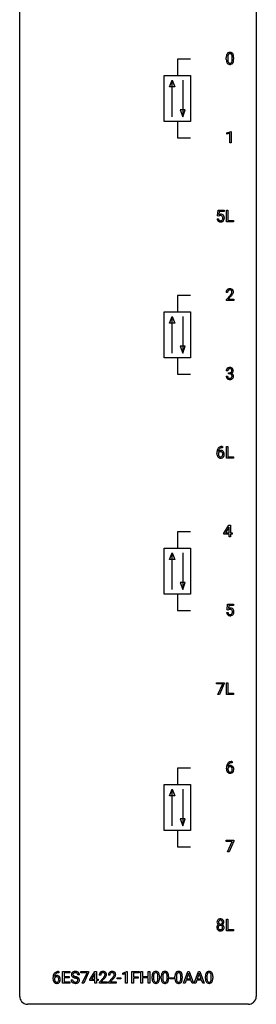
# Model space of a CAD drawing. Extents: x 3 to 27, y -3 to 196.
# Drawn here: x 3 to 27, y -3 to 96 of the extents above; entities that cross this region are included whole.
import ezdxf

# ---------------------------------------------------------------- set-up
doc = ezdxf.new("R2010")
doc.units = 0
doc.layers.add('DEFAULT_255_1_234', color=255, linetype='CONTINUOUS')
doc.layers.add('DEFAULT_255_2_778', color=255, linetype='CONTINUOUS')

msp = doc.modelspace()

# ---------------------------------------------------------------- linework, layer by layer
at = {"layer": 'DEFAULT_255_1_234'}
for p, q in [((23.574, 92.432), (23.574, 92.63)), ((23.722, 92.666), (23.722, 92.428)), ((24.163, 92.412), (24.163, 92.655)), ((24.312, 92.644), (24.312, 92.452)), ((23.626, 85.031), (24.052, 85.19)), ((23.626, 84.896), (23.626, 85.031)), ((23.926, 85.006), (23.626, 84.896)), ((23.926, 84.015), (23.926, 85.006)), ((24.052, 85.19), (24.075, 85.19)), ((24.075, 85.19), (24.075, 84.015)), ((24.075, 84.015), (23.926, 84.015)), ((22.684, 76.664), (22.743, 77.247)), ((22.803, 76.634), (22.684, 76.664)), ((22.743, 77.247), (23.342, 77.247)), ((22.842, 76.666), (22.803, 76.634)), ((22.869, 77.11), (22.834, 76.791)), ((23.342, 77.11), (22.869, 77.11)), ((23.342, 77.247), (23.342, 77.11)), ((23.578, 76.078), (23.578, 77.247)), ((23.578, 77.247), (23.733, 77.247)), ((23.733, 77.247), (23.733, 76.204)), ((22.642, 76.386), (22.783, 76.386)), ((24.287, 76.078), (23.578, 76.078)), ((23.733, 76.204), (24.287, 76.204)), ((24.287, 76.204), (24.287, 76.078)), ((23.705, 68.965), (23.556, 68.965)), ((23.579, 68.247), (23.983, 68.697)), ((24.071, 68.601), (23.758, 68.262)), ((23.579, 68.14), (23.579, 68.247)), ((24.345, 68.14), (23.579, 68.14)), ((23.758, 68.262), (24.345, 68.262)), ((24.345, 68.262), (24.345, 68.14)), ((23.716, 61.066), (23.567, 61.066)), ((23.795, 60.739), (23.795, 60.86)), ((23.795, 60.86), (23.906, 60.86)), ((23.906, 60.739), (23.795, 60.739)), ((23.557, 60.511), (23.706, 60.511)), ((22.624, 52.71), (22.624, 52.767)), ((22.774, 52.748), (22.774, 52.693)), ((23.199, 53.31), (23.171, 53.31)), ((23.172, 53.436), (23.199, 53.436)), ((23.199, 53.436), (23.199, 53.31)), ((23.578, 52.265), (23.578, 53.435)), ((23.578, 53.435), (23.733, 53.435)), ((23.733, 53.435), (23.733, 52.391)), ((24.287, 52.265), (23.578, 52.265)), ((23.733, 52.391), (24.287, 52.391)), ((24.287, 52.391), (24.287, 52.265)), ((23.312, 44.687), (23.836, 45.497)), ((23.312, 44.599), (23.312, 44.687)), ((23.827, 45.262), (23.481, 44.721)), ((23.481, 44.721), (23.845, 44.721)), ((23.845, 45.294), (23.827, 45.262)), ((23.836, 45.497), (23.994, 45.497)), ((23.845, 44.721), (23.845, 45.294)), ((23.994, 45.497), (23.994, 44.721)), ((23.994, 44.721), (24.157, 44.721)), ((24.157, 44.721), (24.157, 44.599)), ((23.845, 44.599), (23.312, 44.599)), ((23.845, 44.328), (23.845, 44.599)), ((23.994, 44.328), (23.845, 44.328)), ((24.157, 44.599), (23.994, 44.599)), ((23.994, 44.599), (23.994, 44.328)), ((23.647, 36.977), (23.706, 37.56)), ((23.766, 36.946), (23.647, 36.977)), ((23.706, 37.56), (24.306, 37.56)), ((23.805, 36.978), (23.766, 36.946)), ((23.832, 37.422), (23.797, 37.104)), ((24.306, 37.422), (23.832, 37.422)), ((24.306, 37.56), (24.306, 37.422)), ((23.605, 36.698), (23.746, 36.698)), ((22.58, 29.5), (22.58, 29.622)), ((22.58, 29.622), (23.37, 29.622)), ((23.213, 29.5), (22.58, 29.5)), ((22.73, 28.453), (23.213, 29.5)), ((23.37, 29.539), (22.886, 28.453)), ((23.37, 29.622), (23.37, 29.539)), ((23.578, 28.453), (23.578, 29.622)), ((23.578, 29.622), (23.733, 29.622)), ((23.733, 29.622), (23.733, 28.579)), ((22.886, 28.453), (22.73, 28.453)), ((24.287, 28.453), (23.578, 28.453)), ((23.733, 28.579), (24.287, 28.579)), ((24.287, 28.579), (24.287, 28.453)), ((23.588, 20.96), (23.588, 21.017)), ((23.737, 20.998), (23.737, 20.943)), ((24.162, 21.56), (24.134, 21.56)), ((24.135, 21.686), (24.162, 21.686)), ((24.162, 21.686), (24.162, 21.56)), ((23.543, 13.625), (23.543, 13.747)), ((23.543, 13.747), (24.334, 13.747)), ((24.176, 13.625), (23.543, 13.625)), ((23.694, 12.578), (24.176, 13.625)), ((24.334, 13.664), (23.849, 12.578)), ((24.334, 13.747), (24.334, 13.664)), ((23.849, 12.578), (23.694, 12.578)), ((23.578, 4.64), (23.578, 5.81)), ((23.578, 5.81), (23.733, 5.81)), ((23.733, 5.81), (23.733, 4.766)), ((24.287, 4.64), (23.578, 4.64)), ((23.733, 4.766), (24.287, 4.766)), ((24.287, 4.766), (24.287, 4.64)), ((6.676, 0.519), (6.703, 0.519)), ((6.703, 0.393), (6.676, 0.393)), ((6.703, 0.519), (6.703, 0.393)), ((7.082, -0.651), (7.082, 0.518)), ((7.082, 0.518), (7.817, 0.518)), ((7.817, 0.391), (7.236, 0.391)), ((7.236, 0.391), (7.236, 0.015)), ((7.236, 0.015), (7.743, 0.015)), ((7.743, 0.015), (7.743, -0.111)), ((7.817, 0.518), (7.817, 0.391)), ((8.793, 0.18), (8.638, 0.18)), ((8.919, 0.396), (8.919, 0.518)), ((8.919, 0.518), (9.709, 0.518)), ((9.552, 0.396), (8.919, 0.396)), ((9.069, -0.651), (9.552, 0.396)), ((9.709, 0.435), (9.225, -0.651)), ((9.709, 0.518), (9.709, 0.435)), ((9.823, -0.292), (10.347, 0.518)), ((10.338, 0.283), (9.992, -0.259)), ((10.356, 0.315), (10.338, 0.283)), ((10.347, 0.518), (10.505, 0.518)), ((10.356, -0.259), (10.356, 0.315)), ((10.505, 0.518), (10.505, -0.259)), ((10.928, 0.174), (10.779, 0.174)), ((11.851, 0.174), (11.703, 0.174)), ((13.142, 0.364), (13.568, 0.524)), ((13.142, 0.229), (13.142, 0.364)), ((13.442, 0.339), (13.142, 0.229)), ((13.442, -0.651), (13.442, 0.339)), ((13.568, 0.524), (13.591, 0.524)), ((13.591, 0.524), (13.591, -0.651)), ((14.065, -0.651), (14.065, 0.518)), ((14.065, 0.518), (14.789, 0.518)), ((14.789, 0.391), (14.219, 0.391)), ((14.219, 0.391), (14.219, -0.009)), ((14.789, 0.518), (14.789, 0.391)), ((14.974, -0.651), (14.974, 0.518)), ((14.974, 0.518), (15.128, 0.518)), ((15.128, 0.518), (15.128, 0.015)), ((15.128, 0.015), (15.718, 0.015)), ((15.718, 0.015), (15.718, 0.518)), ((15.718, 0.518), (15.873, 0.518)), ((15.873, 0.518), (15.873, -0.651)), ((16.103, -0.173), (16.103, 0.026)), ((16.252, 0.062), (16.252, -0.176)), ((16.693, -0.193), (16.693, 0.051)), ((16.841, 0.04), (16.841, -0.153)), ((17.027, -0.173), (17.027, 0.026)), ((17.175, 0.062), (17.175, -0.176)), ((17.616, -0.193), (17.616, 0.051)), ((17.765, 0.04), (17.765, -0.153)), ((18.404, -0.173), (18.404, 0.026)), ((18.553, 0.062), (18.553, -0.176)), ((18.994, -0.193), (18.994, 0.051)), ((19.142, 0.04), (19.142, -0.153)), ((19.258, -0.651), (19.705, 0.518)), ((19.772, 0.328), (19.574, -0.219)), ((19.705, 0.518), (19.84, 0.518)), ((19.971, -0.219), (19.772, 0.328)), ((19.84, 0.518), (20.287, -0.651)), ((20.331, -0.651), (20.778, 0.518)), ((20.845, 0.328), (20.647, -0.219)), ((20.778, 0.518), (20.913, 0.518)), ((21.044, -0.219), (20.845, 0.328)), ((20.913, 0.518), (21.36, -0.651)), ((21.474, -0.173), (21.474, 0.026)), ((21.623, 0.062), (21.623, -0.176)), ((22.064, -0.193), (22.064, 0.051)), ((22.212, 0.04), (22.212, -0.153)), ((6.129, -0.206), (6.129, -0.149)), ((6.278, -0.169), (6.278, -0.223)), ((7.825, -0.651), (7.082, -0.651)), ((7.743, -0.111), (7.236, -0.111)), ((7.236, -0.111), (7.236, -0.525)), ((7.236, -0.525), (7.825, -0.525)), ((7.825, -0.525), (7.825, -0.651)), ((7.945, -0.312), (8.1, -0.312)), ((9.225, -0.651), (9.069, -0.651)), ((9.823, -0.38), (9.823, -0.292)), ((10.356, -0.38), (9.823, -0.38)), ((9.992, -0.259), (10.356, -0.259)), ((10.356, -0.651), (10.356, -0.38)), ((10.505, -0.651), (10.356, -0.651)), ((10.505, -0.259), (10.667, -0.259)), ((10.667, -0.38), (10.505, -0.38)), ((10.505, -0.38), (10.505, -0.651)), ((10.667, -0.259), (10.667, -0.38)), ((10.801, -0.544), (11.206, -0.095)), ((10.801, -0.651), (10.801, -0.544)), ((11.568, -0.651), (10.801, -0.651)), ((11.294, -0.19), (10.981, -0.53)), ((10.981, -0.53), (11.568, -0.53)), ((11.568, -0.53), (11.568, -0.651)), ((11.725, -0.544), (12.13, -0.095)), ((11.725, -0.651), (11.725, -0.544)), ((12.491, -0.651), (11.725, -0.651)), ((12.217, -0.19), (11.904, -0.53)), ((11.904, -0.53), (12.491, -0.53)), ((12.491, -0.53), (12.491, -0.651)), ((12.581, -0.215), (12.581, -0.094)), ((12.581, -0.094), (12.973, -0.094)), ((12.973, -0.215), (12.581, -0.215)), ((12.973, -0.094), (12.973, -0.215)), ((13.591, -0.651), (13.442, -0.651)), ((14.219, -0.651), (14.065, -0.651)), ((14.219, -0.009), (14.71, -0.009)), ((14.71, -0.135), (14.219, -0.135)), ((14.219, -0.135), (14.219, -0.651)), ((14.71, -0.009), (14.71, -0.135)), ((15.128, -0.651), (14.974, -0.651)), ((15.718, -0.111), (15.128, -0.111)), ((15.128, -0.111), (15.128, -0.651)), ((15.718, -0.651), (15.718, -0.111)), ((15.873, -0.651), (15.718, -0.651)), ((17.888, -0.215), (17.888, -0.094)), ((17.888, -0.094), (18.28, -0.094)), ((18.28, -0.215), (17.888, -0.215)), ((18.28, -0.094), (18.28, -0.215)), ((19.417, -0.651), (19.258, -0.651)), ((19.527, -0.346), (19.417, -0.651)), ((20.017, -0.346), (19.527, -0.346)), ((19.574, -0.219), (19.971, -0.219)), ((20.129, -0.651), (20.017, -0.346)), ((20.287, -0.651), (20.129, -0.651)), ((20.49, -0.651), (20.331, -0.651)), ((20.6, -0.346), (20.49, -0.651)), ((21.09, -0.346), (20.6, -0.346)), ((20.647, -0.219), (21.044, -0.219)), ((21.202, -0.651), (21.09, -0.346)), ((21.36, -0.651), (21.202, -0.651))]:
    msp.add_line(p, q, dxfattribs=at)
for centre, radius, start, end in [((24.769, 92.635), 1.195, 173.76756, 180.23155), ((24.926, 92.449), 1.353, 180.74494, 181.151), ((24.646, 92.439), 1.072, 180.89762, 188.00555), ((24.317, 92.686), 0.74, 164.30586, 173.90022), ((24.251, 92.382), 0.673, 187.88164, 198.23465), ((24.026, 92.77), 0.437, 148.7922, 164.56838), ((23.931, 92.823), 0.328, 144.58839, 148.11763), ((23.896, 92.847), 0.286, 101.64409, 144.51424), ((24.87, 92.656), 1.148, 177.86317, 179.50441), ((24.763, 92.425), 1.04, 179.79956, 185.24604), ((24.567, 92.671), 0.844, 172.02595, 178.07032), ((24.359, 92.386), 0.634, 185.14116, 193.00796), ((24.237, 92.718), 0.511, 163.37633, 172.1411), ((24.028, 92.782), 0.292, 149.42089, 163.62864), ((23.922, 92.846), 0.168, 105.79811, 149.73881), ((23.939, 92.678), 0.46, 89.5284, 102.58198), ((23.94, 92.779), 0.237, 89.38069, 105.67626), ((23.947, 92.674), 0.464, 77.04379, 90.50813), ((23.944, 92.753), 0.263, 81.10601, 90.2185), ((23.962, 92.841), 0.173, 30.74079, 82.46571), ((23.987, 92.838), 0.295, 48.27786, 77.49947), ((23.909, 92.807), 0.236, 24.28712, 31.39356), ((23.792, 92.757), 0.363, 12.08056, 23.8174), ((23.647, 92.359), 0.512, 343.04995, 351.93934), ((23.516, 92.696), 0.646, 4.83622, 12.29045), ((23.301, 92.41), 0.862, 351.8069, 357.79592), ((23.095, 92.658), 1.068, 359.80904, 4.94079), ((22.977, 92.427), 1.186, 357.58719, 359.26775), ((23.994, 92.851), 0.281, 36.31421, 47.63059), ((23.907, 92.793), 0.386, 18.29318, 35.67692), ((23.653, 92.705), 0.654, 8.02467, 18.56052), ((23.551, 92.395), 0.758, 344.49347, 353.97655), ((23.237, 92.644), 1.075, 1.12741, 8.17183), ((23.087, 92.447), 1.225, 353.8442, 0.22879), ((22.913, 92.631), 1.399, 0.54241, 1.3863), ((24.002, 92.298), 0.41, 197.96935, 215.26236), ((23.9, 92.229), 0.287, 215.86183, 257.27886), ((24.094, 92.324), 0.363, 192.78976, 205.25077), ((23.99, 92.277), 0.248, 205.80054, 211.25375), ((23.937, 92.242), 0.185, 210.37898, 238.40081), ((23.94, 92.384), 0.447, 256.62289, 270.51044), ((23.935, 92.247), 0.188, 239.65206, 265.97938), ((23.944, 92.314), 0.256, 265.13154, 270.06033), ((23.947, 92.282), 0.224, 269.33147, 287.2178), ((23.947, 92.396), 0.459, 269.59773, 281.67344), ((23.961, 92.231), 0.171, 287.7958, 329.08087), ((23.987, 92.229), 0.288, 280.58014, 324.91731), ((23.865, 92.291), 0.284, 328.66347, 343.33251), ((23.95, 92.255), 0.334, 324.93524, 328.61605), ((23.85, 92.31), 0.447, 329.28036, 344.74728), ((23.019, 76.473), 0.368, 93.71822, 120.2539), ((22.949, 76.526), 0.176, 114.19507, 127.3641), ((22.972, 76.471), 0.235, 98.98309, 113.89089), ((22.993, 76.349), 0.36, 89.68049, 99.16144), ((22.995, 76.416), 0.293, 84.69576, 90.06762), ((23.029, 76.392), 0.449, 89.96602, 94.2496), ((23.007, 76.497), 0.211, 41.78503, 85.98928), ((23.033, 76.451), 0.39, 73.80433, 90.55859), ((23.056, 76.537), 0.302, 41.30715, 73.54302), ((22.984, 76.477), 0.241, 12.64903, 41.60813), ((22.87, 76.438), 0.358, 344.24122, 356.73571), ((22.879, 76.452), 0.35, 359.55769, 12.95349), ((22.745, 76.449), 0.483, 356.35488, 0.05003), ((23.015, 76.501), 0.356, 13.5076, 41.21742), ((22.851, 76.458), 0.526, 1.13313, 13.88294), ((22.837, 76.447), 0.54, 347.85724, 0.42933), ((22.709, 76.451), 0.667, 359.99194, 1.54425), ((23.09, 76.424), 0.449, 184.92471, 194.49759), ((22.966, 76.388), 0.32, 193.75369, 228.52712), ((22.973, 76.399), 0.334, 228.90239, 256.33143), ((23.109, 76.428), 0.329, 187.36005, 198.67329), ((23.004, 76.391), 0.218, 198.44517, 217.79448), ((22.974, 76.37), 0.182, 218.28872, 228.56124), ((22.984, 76.383), 0.198, 228.96549, 258.12347), ((23.003, 76.519), 0.458, 256.24271, 270.44863), ((23.005, 76.472), 0.288, 257.72583, 270.40136), ((23.009, 76.427), 0.244, 269.42044, 286.4209), ((23.01, 76.541), 0.479, 269.57701, 282.42148), ((23.024, 76.373), 0.188, 286.72514, 320.60036), ((23.048, 76.385), 0.319, 281.83964, 316.54578), ((22.986, 76.404), 0.237, 320.67126, 344.54417), ((23.042, 76.389), 0.326, 316.81712, 323.14928), ((23.012, 76.407), 0.36, 323.673, 348.16725), ((23.963, 68.969), 0.407, 163.28787, 180.55818), ((23.883, 68.991), 0.324, 133.45412, 162.947), ((23.901, 68.972), 0.35, 100.78694, 133.4384), ((24.017, 68.97), 0.312, 165.90929, 178.86839), ((24.103, 68.965), 0.398, 178.43817, 180.00839), ((23.916, 68.997), 0.208, 136.17574, 166.36747), ((23.904, 69.007), 0.192, 129.72793, 135.7542), ((23.912, 68.994), 0.207, 102.17394, 129.20619), ((23.935, 68.817), 0.508, 89.66053, 101.37042), ((23.936, 68.891), 0.313, 89.54607, 102.54188), ((23.942, 68.824), 0.502, 78.21712, 90.41304), ((23.939, 68.945), 0.259, 82.16021, 90.15058), ((23.953, 69.019), 0.184, 43.44154, 83.16614), ((22.634, 69.89), 1.801, 318.51325, 320.78284), ((23.163, 69.46), 1.119, 320.73727, 323.97371), ((23.978, 68.986), 0.336, 55.92682, 78.48886), ((23.555, 69.176), 0.635, 323.89617, 328.64211), ((22.888, 69.695), 1.611, 317.25868, 319.90461), ((23.945, 69.011), 0.195, 16.17147, 43.52844), ((23.76, 69.049), 0.395, 328.8299, 331.78995), ((23.86, 68.998), 0.282, 331.42552, 352.93648), ((23.271, 69.379), 1.115, 319.64729, 327.09582), ((23.894, 68.997), 0.248, 359.48663, 15.93398), ((23.873, 68.995), 0.269, 353.22487, 0.01693), ((23.997, 69.02), 0.297, 47.92923, 55.4054), ((24.007, 69.03), 0.283, 4.33477, 48.05607), ((23.669, 69.123), 0.641, 326.91354, 338.35052), ((23.941, 69.019), 0.35, 337.89141, 358.99677), ((23.898, 69.013), 0.393, 359.92521, 5.59677), ((23.878, 61.07), 0.31, 155.34845, 180.74847), ((23.873, 61.067), 0.307, 131.57446, 154.47985), ((23.904, 61.035), 0.352, 96.98755, 131.96907), ((23.973, 61.066), 0.257, 172.50968, 180.13669), ((23.901, 61.079), 0.183, 133.83493, 173.53444), ((23.905, 61.073), 0.191, 103.29318, 133.5619), ((23.926, 60.91), 0.478, 89.85961, 97.78252), ((23.925, 60.993), 0.273, 89.53249, 103.53194), ((23.903, 61.199), 0.339, 270.49199, 281.89516), ((23.901, 60.283), 0.456, 84.01934, 89.33312), ((23.931, 60.884), 0.504, 78.36554, 90.41315), ((23.931, 60.966), 0.301, 76.11166, 90.70262), ((23.917, 60.419), 0.319, 71.90101, 84.35543), ((23.928, 61.089), 0.226, 281.66917, 301.29431), ((23.97, 61.104), 0.157, 13.95772, 77.67131), ((23.953, 60.525), 0.207, 49.50886, 72.18365), ((23.967, 61.05), 0.334, 56.62291, 78.63873), ((23.945, 61.058), 0.191, 301.78331, 311.75453), ((23.954, 61.048), 0.177, 311.73239, 354.28024), ((23.971, 60.55), 0.176, 12.94982, 48.75514), ((23.96, 61.132), 0.357, 292.54022, 293.69249), ((23.999, 60.487), 0.331, 57.64355, 72.86251), ((23.987, 61.079), 0.297, 292.98021, 325.23923), ((23.835, 61.065), 0.297, 359.18053, 15.04531), ((23.881, 61.06), 0.251, 353.09379, 0.11815), ((23.885, 60.528), 0.265, 359.50479, 13.42396), ((23.782, 60.526), 0.367, 357.47489, 0.02311), ((23.988, 61.088), 0.291, 47.02535, 56.08541), ((24.035, 60.544), 0.263, 36.72489, 57.4698), ((23.99, 61.092), 0.287, 10.9208, 46.77781), ((23.972, 61.09), 0.315, 325.23337, 332.87456), ((24.034, 60.546), 0.263, 8.05451, 36.35611), ((24.037, 61.059), 0.243, 332.35499, 359.71794), ((23.854, 61.06), 0.427, 359.63645, 11.60873), ((23.91, 60.525), 0.389, 343.98299, 0.55716), ((23.947, 60.53), 0.351, 359.83206, 8.587), ((23.953, 60.511), 0.396, 179.97553, 183.23231), ((23.849, 60.498), 0.291, 181.81829, 229.64551), ((23.89, 60.545), 0.354, 229.4223, 256.85562), ((23.936, 60.509), 0.229, 179.44651, 196.28693), ((23.887, 60.496), 0.179, 196.56615, 227.7059), ((23.903, 60.514), 0.203, 227.76521, 257.87628), ((23.924, 60.683), 0.496, 256.68289, 270.44121), ((23.926, 60.608), 0.3, 257.45844, 270.4266), ((23.93, 60.637), 0.329, 269.59621, 280.87892), ((23.93, 60.687), 0.5, 269.72864, 280.38564), ((23.953, 60.523), 0.212, 280.63464, 299.85959), ((23.961, 60.544), 0.354, 279.78299, 311.62557), ((23.972, 60.487), 0.171, 300.35763, 314.5518), ((23.964, 60.493), 0.182, 315.07284, 345.0431), ((23.872, 60.519), 0.278, 344.59866, 357.92696), ((23.998, 60.501), 0.297, 311.63595, 343.76518), ((23.837, 52.774), 1.213, 171.45252, 180.31588), ((23.279, 52.706), 0.655, 179.63451, 191.78365), ((23.398, 52.842), 0.768, 157.98026, 171.62467), ((23.176, 52.931), 0.53, 141.4298, 157.8541), ((23.112, 52.976), 0.451, 102.87158, 140.85647), ((22.99, 52.671), 0.23, 145.29749, 160.26603), ((23.297, 52.69), 0.523, 179.65143, 190.28559), ((23.005, 52.727), 0.303, 95.8331, 138.99549), ((23.46, 52.866), 0.687, 173.78106, 174.92546), ((23.319, 52.885), 0.545, 161.28498, 174.20767), ((23.128, 52.658), 0.351, 190.09454, 207.50982), ((23.007, 52.656), 0.252, 124.9745, 144.8959), ((23.154, 52.943), 0.369, 134.53027, 161.62109), ((23.003, 52.672), 0.237, 89.8751, 126.20717), ((23.138, 52.954), 0.35, 104.28553, 133.86293), ((23.027, 52.6), 0.433, 89.87537, 97.0544), ((23.004, 52.674), 0.235, 85.01407, 90.05133), ((23.177, 52.732), 0.703, 90.37783, 103.58693), ((23.01, 52.724), 0.184, 36.82507, 85.74157), ((23.032, 52.683), 0.349, 71.64078, 90.62401), ((23.177, 52.81), 0.5, 90.6001, 104.5147), ((23.047, 52.739), 0.292, 39.63678, 71.01902), ((22.968, 52.686), 0.241, 32.30354, 38.08267), ((22.937, 52.669), 0.276, 11.04823, 31.81465), ((22.836, 52.634), 0.38, 346.25822, 358.77416), ((22.81, 52.642), 0.407, 359.6214, 11.28391), ((22.734, 52.64), 0.482, 358.37552, 0.0098), ((22.984, 52.683), 0.376, 10.65873, 39.9044), ((22.825, 52.643), 0.539, 347.24869, 0.43693), ((22.829, 52.65), 0.535, 359.6826, 11.13262), ((23.085, 52.663), 0.456, 191.41158, 218.60778), ((22.997, 52.589), 0.341, 218.16651, 245.87812), ((23.071, 52.631), 0.288, 207.95832, 216.32511), ((23.037, 52.604), 0.245, 215.76614, 232.54568), ((22.996, 52.603), 0.354, 246.91402, 270.74373), ((22.999, 52.555), 0.183, 232.80054, 270.66056), ((23.003, 52.591), 0.219, 269.35537, 288.47443), ((23.002, 52.706), 0.457, 269.88743, 276.79177), ((23.024, 52.576), 0.325, 275.63421, 317.82485), ((23.013, 52.556), 0.183, 289.18333, 322.96838), ((22.952, 52.605), 0.261, 322.60079, 346.51824), ((22.991, 52.603), 0.367, 318.14097, 347.61186), ((23.983, 36.786), 0.368, 93.71822, 120.2539), ((23.912, 36.838), 0.176, 114.19507, 127.3641), ((23.935, 36.784), 0.235, 98.98309, 113.89089), ((23.956, 36.661), 0.36, 89.68049, 99.16144), ((23.958, 36.728), 0.293, 84.69576, 90.06762), ((23.992, 36.705), 0.449, 89.96602, 94.2496), ((23.97, 36.809), 0.211, 41.78503, 85.98928), ((23.996, 36.764), 0.39, 73.80433, 90.55859), ((24.02, 36.85), 0.302, 41.30715, 73.54302), ((23.947, 36.79), 0.241, 12.64903, 41.60813), ((23.833, 36.751), 0.358, 344.24122, 356.73571), ((23.842, 36.764), 0.35, 359.55769, 12.95349), ((23.708, 36.761), 0.483, 356.35488, 0.05003), ((23.978, 36.814), 0.356, 13.5076, 41.21742), ((23.814, 36.771), 0.526, 1.13313, 13.88294), ((23.8, 36.759), 0.54, 347.85724, 0.42933), ((23.673, 36.763), 0.667, 359.99194, 1.54425), ((24.053, 36.737), 0.449, 184.92471, 194.49759), ((23.929, 36.7), 0.32, 193.75369, 228.52712), ((23.936, 36.712), 0.334, 228.90239, 256.33143), ((24.072, 36.74), 0.329, 187.36005, 198.67329), ((23.967, 36.704), 0.218, 198.44517, 217.79448), ((23.937, 36.683), 0.182, 218.28872, 228.56124), ((23.947, 36.696), 0.198, 228.96549, 258.12347), ((23.966, 36.832), 0.458, 256.24271, 270.44863), ((23.968, 36.784), 0.288, 257.72583, 270.40136), ((23.972, 36.74), 0.244, 269.42044, 286.4209), ((23.973, 36.853), 0.479, 269.57701, 282.42148), ((23.987, 36.686), 0.188, 286.72514, 320.60036), ((24.011, 36.698), 0.319, 281.83964, 316.54578), ((23.949, 36.717), 0.237, 320.67126, 344.54417), ((24.005, 36.701), 0.326, 316.81712, 323.14928), ((23.975, 36.719), 0.36, 323.673, 348.16725), ((24.8, 21.024), 1.213, 171.45252, 180.31588), ((24.242, 20.956), 0.655, 179.63451, 191.78365), ((24.361, 21.092), 0.768, 157.98026, 171.62467), ((24.139, 21.181), 0.53, 141.4298, 157.8541), ((24.075, 21.226), 0.451, 102.87158, 140.85647), ((23.953, 20.921), 0.23, 145.29749, 160.26603), ((24.26, 20.94), 0.523, 179.65143, 190.28559), ((23.968, 20.977), 0.303, 95.8331, 138.99549), ((24.423, 21.116), 0.687, 173.78106, 174.92546), ((24.283, 21.135), 0.545, 161.28498, 174.20767), ((24.091, 20.908), 0.351, 190.09454, 207.50982), ((23.971, 20.906), 0.252, 124.9745, 144.8959), ((24.117, 21.193), 0.369, 134.53027, 161.62109), ((23.966, 20.922), 0.237, 89.8751, 126.20717), ((24.101, 21.204), 0.35, 104.28553, 133.86293), ((23.991, 20.85), 0.433, 89.87537, 97.0544), ((23.967, 20.924), 0.235, 85.01407, 90.05133), ((24.14, 20.982), 0.703, 90.37783, 103.58693), ((23.974, 20.974), 0.184, 36.82507, 85.74157), ((23.995, 20.933), 0.349, 71.64078, 90.62401), ((24.14, 21.06), 0.5, 90.6001, 104.5147), ((24.01, 20.989), 0.292, 39.63678, 71.01902), ((23.931, 20.936), 0.241, 32.30354, 38.08267), ((23.901, 20.919), 0.276, 11.04823, 31.81465), ((23.799, 20.884), 0.38, 346.25822, 358.77416), ((23.773, 20.892), 0.407, 359.6214, 11.28391), ((23.697, 20.89), 0.482, 358.37552, 0.0098), ((23.947, 20.933), 0.376, 10.65873, 39.9044), ((23.788, 20.893), 0.539, 347.24869, 0.43693), ((23.792, 20.9), 0.535, 359.6826, 11.13262), ((24.048, 20.913), 0.456, 191.41158, 218.60778), ((23.96, 20.839), 0.341, 218.16651, 245.87812), ((24.034, 20.881), 0.288, 207.95832, 216.32511), ((24, 20.854), 0.245, 215.76614, 232.54568), ((23.96, 20.853), 0.354, 246.91402, 270.74373), ((23.962, 20.805), 0.183, 232.80054, 270.66056), ((23.967, 20.841), 0.219, 269.35537, 288.47443), ((23.965, 20.956), 0.457, 269.88743, 276.79177), ((23.987, 20.826), 0.325, 275.63421, 317.82485), ((23.976, 20.806), 0.183, 289.18333, 322.96838), ((23.915, 20.855), 0.261, 322.60079, 346.51824), ((23.955, 20.853), 0.367, 318.14097, 347.61186), ((22.906, 4.959), 0.298, 145.67959, 180.62596), ((23.008, 5.508), 0.373, 164.61861, 180.52924), ((22.967, 5.505), 0.332, 179.99929, 181.16551), ((22.91, 5.5), 0.274, 180.43165, 213.2714), ((22.918, 5.532), 0.28, 132.24544, 164.50923), ((22.922, 4.948), 0.318, 115.55379, 145.64162), ((22.929, 5.513), 0.297, 213.34392, 222.62713), ((22.941, 5.527), 0.315, 222.95484, 244.13725), ((22.947, 5.5), 0.323, 100.70528, 132.13873), ((23.044, 4.96), 0.287, 171.26519, 180.18594), ((22.963, 4.976), 0.205, 135.3399, 172.10439), ((23.049, 5.504), 0.265, 168.38021, 180.36024), ((23.026, 5.5), 0.242, 179.50297, 194.91268), ((22.956, 4.887), 0.387, 113.24379, 116.20546), ((22.966, 5.523), 0.18, 135.30531, 168.98823), ((22.968, 5.485), 0.182, 194.97222, 224.1944), ((22.958, 4.98), 0.199, 104.88559, 135.24483), ((22.964, 5.524), 0.178, 105.92297, 135.16629), ((22.965, 5.482), 0.178, 224.29614, 262.01574), ((22.977, 5.362), 0.464, 89.67326, 101.24495), ((22.976, 4.913), 0.268, 89.49592, 104.85798), ((22.978, 5.474), 0.23, 89.47759, 105.72979), ((22.979, 5.556), 0.253, 261.12504, 270.19599), ((22.979, 4.89), 0.291, 82.26145, 90.14395), ((22.984, 5.379), 0.446, 76.28766, 90.45861), ((22.98, 5.456), 0.248, 86.98338, 90.02001), ((22.982, 5.537), 0.234, 269.48256, 285.09883), ((22.988, 5.517), 0.186, 44.39587, 88.24989), ((22.994, 4.97), 0.21, 45.30288, 83.19215), ((22.998, 5.479), 0.174, 285.15857, 315.94846), ((23.014, 5.502), 0.321, 47.82402, 76.42669), ((22.989, 5.517), 0.185, 16.3252, 44.7913), ((22.989, 5.487), 0.186, 316.0413, 351.91627), ((22.999, 4.975), 0.203, 17.29226, 45.46272), ((22.991, 5.573), 0.369, 296.09023, 297.36181), ((23.017, 4.918), 0.352, 47.90092, 67.19469), ((23.02, 5.525), 0.312, 296.7586, 325.75365), ((22.942, 5.504), 0.234, 359.47895, 16.06791), ((22.915, 5.501), 0.261, 351.10568, 0.19366), ((22.952, 4.962), 0.251, 359.44541, 16.92564), ((23.037, 5.528), 0.286, 6.91687, 47.62614), ((23.037, 4.942), 0.32, 35.23624, 47.55137), ((23.059, 5.498), 0.265, 325.84124, 338.47959), ((23.063, 4.96), 0.289, 359.27597, 35.40141), ((23.042, 5.502), 0.282, 338.87636, 0.5166), ((22.918, 5.506), 0.407, 359.84197, 7.96945), ((23.024, 4.956), 0.415, 179.93155, 185.32545), ((22.907, 4.938), 0.298, 184.01044, 228.50718), ((22.938, 4.975), 0.346, 228.75537, 257.84844), ((23.027, 4.957), 0.27, 179.51547, 193.64667), ((22.946, 4.936), 0.186, 193.35406, 225.82569), ((22.95, 4.943), 0.194, 226.41803, 255.85537), ((22.976, 5.135), 0.511, 257.45845, 270.42875), ((22.975, 5.037), 0.291, 255.46556, 268.7986), ((22.98, 5.121), 0.375, 268.34648, 270.01049), ((22.982, 5.052), 0.307, 269.57591, 282.08231), ((22.984, 5.135), 0.511, 269.61927, 281.979), ((23.005, 4.953), 0.205, 281.75225, 306.60564), ((23.019, 4.98), 0.352, 281.54739, 310.91699), ((23.015, 4.937), 0.186, 307.135, 314.0278), ((23.011, 4.939), 0.19, 314.25534, 350.16932), ((22.926, 4.958), 0.277, 349.41457, 0.29307), ((23.061, 4.932), 0.288, 310.84975, 342.7448), ((22.989, 4.952), 0.364, 343.12945, 0.57765), ((7.341, -0.143), 1.213, 171.45252, 180.31588), ((6.902, -0.074), 0.768, 157.98026, 171.62467), ((6.68, 0.014), 0.53, 141.4298, 157.8541), ((6.616, 0.059), 0.451, 102.87158, 140.85647), ((6.509, -0.189), 0.303, 95.8331, 138.99549), ((6.964, -0.051), 0.687, 173.78106, 174.92546), ((6.824, -0.032), 0.545, 161.28498, 174.20767), ((6.658, 0.027), 0.369, 134.53027, 161.62109), ((6.642, 0.038), 0.35, 104.28553, 133.86293), ((6.532, -0.317), 0.433, 89.87537, 97.0544), ((6.681, -0.185), 0.703, 90.37783, 103.58693), ((6.536, -0.234), 0.349, 71.64078, 90.62401), ((6.681, -0.107), 0.5, 90.6001, 104.5147), ((6.551, -0.178), 0.292, 39.63678, 71.01902), ((6.488, -0.233), 0.376, 10.65873, 39.9044), ((8.262, 0.22), 0.28, 132.48342, 181.02422), ((8.263, 0.213), 0.28, 179.50616, 199.86946), ((8.256, 0.214), 0.274, 200.67819, 228.17639), ((8.321, 0.164), 0.361, 129.25325, 133.42427), ((8.304, 0.262), 0.342, 227.40645, 229.98812), ((8.336, 0.142), 0.388, 101.98776, 128.87426), ((8.37, 0.218), 0.232, 175.17794, 180.05819), ((8.285, 0.217), 0.147, 179.61422, 228.1246), ((8.302, 0.228), 0.163, 127.72875, 176.71052), ((8.33, 0.258), 0.207, 226.57796, 230.88), ((8.377, 0.32), 0.285, 231.46351, 241.92608), ((8.326, 0.198), 0.201, 114.0401, 127.98507), ((8.496, 0.54), 0.536, 241.71785, 248.32596), ((8.353, 0.134), 0.271, 99.06953, 113.76586), ((8.376, -0.03), 0.564, 89.59066, 102.31693), ((8.635, 0.884), 0.906, 248.20077, 252.45284), ((8.378, -0.011), 0.418, 89.66975, 99.23096), ((8.755, 1.256), 1.297, 252.33911, 254.34695), ((8.383, 0.002), 0.532, 77.23608, 90.32483), ((8.38, -0.05), 0.457, 86.26405, 90.05263), ((8.001, -1.442), 1.504, 71.01972, 74.4087), ((8.391, 0.071), 0.336, 73.78883, 86.66527), ((8.424, 0.181), 0.221, 48.59278, 74.12415), ((8.404, 0.099), 0.433, 63.83778, 77.08094), ((8.44, 0.201), 0.195, 14.97812, 48.20043), ((8.431, 0.15), 0.375, 45.98643, 64.16077), ((8.37, 0.182), 0.268, 359.46934, 14.98322), ((8.458, 0.18), 0.335, 32.27474, 45.65471), ((8.464, 0.182), 0.329, 359.65074, 32.61303), ((11.186, 0.178), 0.407, 163.28787, 180.55818), ((11.106, 0.2), 0.324, 133.45412, 162.947), ((11.124, 0.181), 0.35, 100.78694, 133.4384), ((11.239, 0.178), 0.312, 165.90929, 178.86839), ((11.326, 0.174), 0.398, 178.43817, 180.00839), ((11.139, 0.205), 0.208, 136.17574, 166.36747), ((11.127, 0.215), 0.192, 129.72793, 135.7542), ((11.135, 0.203), 0.207, 102.17394, 129.20619), ((11.158, 0.026), 0.508, 89.66053, 101.37042), ((11.159, 0.099), 0.313, 89.54607, 102.54188), ((11.165, 0.032), 0.502, 78.21712, 90.41304), ((11.162, 0.153), 0.259, 82.16021, 90.15058), ((11.175, 0.227), 0.184, 43.44154, 83.16614), ((10.386, 0.668), 1.119, 320.73727, 323.97371), ((11.2, 0.194), 0.336, 55.92682, 78.48886), ((10.778, 0.384), 0.635, 323.89617, 328.64211), ((11.168, 0.219), 0.195, 16.17147, 43.52844), ((10.983, 0.258), 0.395, 328.8299, 331.78995), ((11.082, 0.206), 0.282, 331.42552, 352.93648), ((11.117, 0.205), 0.248, 359.48663, 15.93398), ((11.096, 0.203), 0.269, 353.22487, 0.01693), ((11.22, 0.228), 0.297, 47.92923, 55.4054), ((11.23, 0.238), 0.283, 4.33477, 48.05607), ((10.892, 0.332), 0.641, 326.91354, 338.35052), ((11.164, 0.227), 0.35, 337.89141, 358.99677), ((11.121, 0.221), 0.393, 359.92521, 5.59677), ((12.109, 0.178), 0.407, 163.28787, 180.55818), ((12.029, 0.2), 0.324, 133.45412, 162.947), ((12.047, 0.181), 0.35, 100.78694, 133.4384), ((12.163, 0.178), 0.312, 165.90929, 178.86839), ((12.25, 0.174), 0.398, 178.43817, 180.00839), ((12.062, 0.205), 0.208, 136.17574, 166.36747), ((12.05, 0.215), 0.192, 129.72793, 135.7542), ((12.058, 0.203), 0.207, 102.17394, 129.20619), ((12.082, 0.026), 0.508, 89.66053, 101.37042), ((12.082, 0.099), 0.313, 89.54607, 102.54188), ((12.089, 0.032), 0.502, 78.21712, 90.41304), ((12.086, 0.153), 0.259, 82.16021, 90.15058), ((12.099, 0.227), 0.184, 43.44154, 83.16614), ((11.31, 0.668), 1.119, 320.73727, 323.97371), ((12.124, 0.194), 0.336, 55.92682, 78.48886), ((11.702, 0.384), 0.635, 323.89617, 328.64211), ((12.091, 0.219), 0.195, 16.17147, 43.52844), ((11.906, 0.258), 0.395, 328.8299, 331.78995), ((12.006, 0.206), 0.282, 331.42552, 352.93648), ((12.041, 0.205), 0.248, 359.48663, 15.93398), ((12.02, 0.203), 0.269, 353.22487, 0.01693), ((12.144, 0.228), 0.297, 47.92923, 55.4054), ((12.154, 0.238), 0.283, 4.33477, 48.05607), ((11.816, 0.332), 0.641, 326.91354, 338.35052), ((12.087, 0.227), 0.35, 337.89141, 358.99677), ((12.044, 0.221), 0.393, 359.92521, 5.59677), ((17.298, 0.031), 1.195, 173.76756, 180.23155), ((16.846, 0.082), 0.74, 164.30586, 173.90022), ((16.555, 0.166), 0.437, 148.7922, 164.56838), ((16.46, 0.219), 0.328, 144.58839, 148.11763), ((16.426, 0.243), 0.286, 101.64409, 144.51424), ((17.4, 0.052), 1.148, 177.86317, 179.50441), ((17.097, 0.066), 0.844, 172.02595, 178.07032), ((16.766, 0.114), 0.511, 163.37633, 172.1411), ((16.557, 0.177), 0.292, 149.42089, 163.62864), ((16.451, 0.241), 0.168, 105.79811, 149.73881), ((16.468, 0.074), 0.46, 89.5284, 102.58198), ((16.469, 0.175), 0.237, 89.38069, 105.67626), ((16.476, 0.07), 0.464, 77.04379, 90.50813), ((16.473, 0.149), 0.263, 81.10601, 90.2185), ((16.491, 0.237), 0.173, 30.74079, 82.46571), ((16.516, 0.234), 0.295, 48.27786, 77.49947), ((16.438, 0.203), 0.236, 24.28712, 31.39356), ((16.321, 0.153), 0.363, 12.08056, 23.8174), ((16.046, 0.092), 0.646, 4.83622, 12.29045), ((15.625, 0.054), 1.068, 359.80904, 4.94079), ((16.523, 0.247), 0.281, 36.31421, 47.63059), ((16.437, 0.188), 0.386, 18.29318, 35.67692), ((16.182, 0.101), 0.654, 8.02467, 18.56052), ((15.766, 0.04), 1.075, 1.12741, 8.17183), ((15.442, 0.027), 1.399, 0.54241, 1.3863), ((18.222, 0.031), 1.195, 173.76756, 180.23155), ((17.77, 0.082), 0.74, 164.30586, 173.90022), ((17.479, 0.166), 0.437, 148.7922, 164.56838), ((17.384, 0.219), 0.328, 144.58839, 148.11763), ((17.349, 0.243), 0.286, 101.64409, 144.51424), ((18.323, 0.052), 1.148, 177.86317, 179.50441), ((18.02, 0.066), 0.844, 172.02595, 178.07032), ((17.69, 0.114), 0.511, 163.37633, 172.1411), ((17.481, 0.177), 0.292, 149.42089, 163.62864), ((17.375, 0.241), 0.168, 105.79811, 149.73881), ((17.392, 0.074), 0.46, 89.5284, 102.58198), ((17.393, 0.175), 0.237, 89.38069, 105.67626), ((17.4, 0.07), 0.464, 77.04379, 90.50813), ((17.397, 0.149), 0.263, 81.10601, 90.2185), ((17.415, 0.237), 0.173, 30.74079, 82.46571), ((17.44, 0.234), 0.295, 48.27786, 77.49947), ((17.362, 0.203), 0.236, 24.28712, 31.39356), ((17.245, 0.153), 0.363, 12.08056, 23.8174), ((16.969, 0.092), 0.646, 4.83622, 12.29045), ((16.548, 0.054), 1.068, 359.80904, 4.94079), ((17.447, 0.247), 0.281, 36.31421, 47.63059), ((17.36, 0.188), 0.386, 18.29318, 35.67692), ((17.106, 0.101), 0.654, 8.02467, 18.56052), ((16.69, 0.04), 1.075, 1.12741, 8.17183), ((16.366, 0.027), 1.399, 0.54241, 1.3863), ((19.599, 0.031), 1.195, 173.76756, 180.23155), ((19.147, 0.082), 0.74, 164.30586, 173.90022), ((18.856, 0.166), 0.437, 148.7922, 164.56838), ((18.761, 0.219), 0.328, 144.58839, 148.11763), ((18.727, 0.243), 0.286, 101.64409, 144.51424), ((19.701, 0.052), 1.148, 177.86317, 179.50441), ((19.398, 0.066), 0.844, 172.02595, 178.07032), ((19.068, 0.114), 0.511, 163.37633, 172.1411), ((18.858, 0.177), 0.292, 149.42089, 163.62864), ((18.752, 0.241), 0.168, 105.79811, 149.73881), ((18.769, 0.074), 0.46, 89.5284, 102.58198), ((18.77, 0.175), 0.237, 89.38069, 105.67626), ((18.777, 0.07), 0.464, 77.04379, 90.50813), ((18.774, 0.149), 0.263, 81.10601, 90.2185), ((18.792, 0.237), 0.173, 30.74079, 82.46571), ((18.817, 0.234), 0.295, 48.27786, 77.49947), ((18.74, 0.203), 0.236, 24.28712, 31.39356), ((18.622, 0.153), 0.363, 12.08056, 23.8174), ((18.347, 0.092), 0.646, 4.83622, 12.29045), ((17.926, 0.054), 1.068, 359.80904, 4.94079), ((18.825, 0.247), 0.281, 36.31421, 47.63059), ((18.738, 0.188), 0.386, 18.29318, 35.67692), ((18.483, 0.101), 0.654, 8.02467, 18.56052), ((18.067, 0.04), 1.075, 1.12741, 8.17183), ((17.743, 0.027), 1.399, 0.54241, 1.3863), ((22.669, 0.031), 1.195, 173.76756, 180.23155), ((22.217, 0.082), 0.74, 164.30586, 173.90022), ((21.926, 0.166), 0.437, 148.7922, 164.56838), ((21.831, 0.219), 0.328, 144.58839, 148.11763), ((21.796, 0.243), 0.286, 101.64409, 144.51424), ((22.467, 0.066), 0.844, 172.02595, 178.07032), ((22.77, 0.052), 1.148, 177.86317, 179.50441), ((22.137, 0.114), 0.511, 163.37633, 172.1411), ((21.928, 0.177), 0.292, 149.42089, 163.62864), ((21.822, 0.241), 0.168, 105.79811, 149.73881), ((21.839, 0.074), 0.46, 89.5284, 102.58198), ((21.84, 0.175), 0.237, 89.38069, 105.67626), ((21.847, 0.07), 0.464, 77.04379, 90.50813), ((21.844, 0.149), 0.263, 81.10601, 90.2185), ((21.862, 0.237), 0.173, 30.74079, 82.46571), ((21.887, 0.234), 0.295, 48.27786, 77.49947), ((21.809, 0.203), 0.236, 24.28712, 31.39356), ((21.692, 0.153), 0.363, 12.08056, 23.8174), ((21.416, 0.092), 0.646, 4.83622, 12.29045), ((20.995, 0.054), 1.068, 359.80904, 4.94079), ((21.894, 0.247), 0.281, 36.31421, 47.63059), ((21.807, 0.188), 0.386, 18.29318, 35.67692), ((21.553, 0.101), 0.654, 8.02467, 18.56052), ((21.137, 0.04), 1.075, 1.12741, 8.17183), ((20.813, 0.027), 1.399, 0.54241, 1.3863), ((6.783, -0.211), 0.655, 179.63451, 191.78365), ((6.589, -0.254), 0.456, 191.41158, 218.60778), ((6.501, -0.328), 0.341, 218.16651, 245.87812), ((6.494, -0.246), 0.23, 145.29749, 160.26603), ((6.801, -0.226), 0.523, 179.65143, 190.28559), ((6.632, -0.258), 0.351, 190.09454, 207.50982), ((6.512, -0.26), 0.252, 124.9745, 144.8959), ((6.575, -0.285), 0.288, 207.95832, 216.32511), ((6.542, -0.313), 0.245, 215.76614, 232.54568), ((6.501, -0.313), 0.354, 246.91402, 270.74373), ((6.507, -0.245), 0.237, 89.8751, 126.20717), ((6.503, -0.362), 0.183, 232.80054, 270.66056), ((6.508, -0.325), 0.219, 269.35537, 288.47443), ((6.506, -0.211), 0.457, 269.88743, 276.79177), ((6.508, -0.243), 0.235, 85.01407, 90.05133), ((6.515, -0.193), 0.184, 36.82507, 85.74157), ((6.528, -0.341), 0.325, 275.63421, 317.82485), ((6.517, -0.36), 0.183, 289.18333, 322.96838), ((6.473, -0.231), 0.241, 32.30354, 38.08267), ((6.456, -0.312), 0.261, 322.60079, 346.51824), ((6.442, -0.248), 0.276, 11.04823, 31.81465), ((6.34, -0.283), 0.38, 346.25822, 358.77416), ((6.314, -0.274), 0.407, 359.6214, 11.28391), ((6.238, -0.277), 0.482, 358.37552, 0.0098), ((6.496, -0.314), 0.367, 318.14097, 347.61186), ((6.329, -0.274), 0.539, 347.24869, 0.43693), ((6.333, -0.267), 0.535, 359.6826, 11.13262), ((8.254, -0.316), 0.309, 179.24192, 215.26485), ((8.281, -0.297), 0.342, 215.34032, 233.08431), ((8.337, -0.222), 0.436, 233.16701, 246.4951), ((8.383, 0.362), 0.469, 230.49822, 241.80871), ((8.331, -0.315), 0.23, 179.33546, 199.10458), ((8.298, -0.324), 0.196, 199.88289, 232.70632), ((8.536, 0.642), 0.788, 241.63371, 249.00645), ((8.379, -0.134), 0.533, 246.13834, 248.05428), ((8.345, -0.264), 0.272, 232.37382, 255.51366), ((8.384, -0.115), 0.553, 248.27076, 270.40556), ((8.704, 1.075), 1.252, 248.9199, 254.14398), ((8.379, -0.14), 0.401, 255.24463, 267.53208), ((7.917, -1.672), 1.604, 71.71831, 73.92587), ((8.388, -0.017), 0.525, 267.1558, 270.02868), ((8.39, -0.061), 0.48, 269.7, 278.16602), ((8.388, 0.089), 0.756, 269.97084, 272.8178), ((8.097, -1.133), 1.037, 68.00628, 71.80534), ((8.401, -0.091), 0.576, 272.43827, 284.64655), ((8.416, -0.234), 0.305, 278.02313, 290.62547), ((8.269, -0.71), 0.58, 62.25152, 68.12206), ((8.171, -0.953), 0.986, 66.18473, 71.08637), ((8.451, -0.327), 0.206, 290.66198, 307.0371), ((8.407, -0.45), 0.285, 52.73864, 62.49791), ((8.451, -0.273), 0.387, 284.37343, 307.14244), ((8.326, -0.602), 0.603, 59.35363, 66.26918), ((8.481, -0.364), 0.159, 306.39436, 355.30305), ((8.489, -0.341), 0.149, 16.47233, 52.62622), ((8.444, -0.354), 0.196, 359.41795, 16.19718), ((8.415, -0.452), 0.428, 49.10209, 59.3294), ((8.43, -0.356), 0.21, 354.36604, 0.06987), ((8.474, -0.309), 0.345, 307.65515, 308.45298), ((8.52, -0.36), 0.276, 307.59171, 336.43155), ((8.497, -0.359), 0.304, 32.79199, 49.25055), ((8.529, -0.336), 0.264, 31.11812, 32.40053), ((8.52, -0.339), 0.274, 8.1117, 30.79588), ((8.502, -0.358), 0.293, 337.47311, 0.75373), ((8.439, -0.353), 0.356, 359.83892, 8.47065), ((9.857, 1.098), 1.801, 318.51325, 320.78284), ((10.11, 0.903), 1.611, 317.25868, 319.90461), ((10.494, 0.587), 1.115, 319.64729, 327.09582), ((10.781, 1.098), 1.801, 318.51325, 320.78284), ((11.034, 0.903), 1.611, 317.25868, 319.90461), ((11.417, 0.587), 1.115, 319.64729, 327.09582), ((17.456, -0.155), 1.353, 180.74494, 181.151), ((17.176, -0.165), 1.072, 180.89762, 188.00555), ((16.78, -0.223), 0.673, 187.88164, 198.23465), ((16.531, -0.306), 0.41, 197.96935, 215.26236), ((16.429, -0.375), 0.287, 215.86183, 257.27886), ((17.292, -0.179), 1.04, 179.79956, 185.24604), ((16.888, -0.218), 0.634, 185.14116, 193.00796), ((16.624, -0.28), 0.363, 192.78976, 205.25077), ((16.519, -0.327), 0.248, 205.80054, 211.25375), ((16.467, -0.362), 0.185, 210.37898, 238.40081), ((16.47, -0.22), 0.447, 256.62289, 270.51044), ((16.465, -0.357), 0.188, 239.65206, 265.97938), ((16.473, -0.29), 0.256, 265.13154, 270.06033), ((16.476, -0.323), 0.224, 269.33147, 287.2178), ((16.477, -0.208), 0.459, 269.59773, 281.67344), ((16.49, -0.373), 0.171, 287.7958, 329.08087), ((16.517, -0.375), 0.288, 280.58014, 324.91731), ((16.394, -0.313), 0.284, 328.66347, 343.33251), ((16.177, -0.245), 0.512, 343.04995, 351.93934), ((15.83, -0.194), 0.862, 351.8069, 357.79592), ((15.507, -0.178), 1.186, 357.58719, 359.26775), ((16.479, -0.349), 0.334, 324.93524, 328.61605), ((16.38, -0.294), 0.447, 329.28036, 344.74728), ((16.081, -0.209), 0.758, 344.49347, 353.97655), ((15.617, -0.157), 1.225, 353.8442, 0.22879), ((18.379, -0.155), 1.353, 180.74494, 181.151), ((18.099, -0.165), 1.072, 180.89762, 188.00555), ((17.704, -0.223), 0.673, 187.88164, 198.23465), ((17.455, -0.306), 0.41, 197.96935, 215.26236), ((17.353, -0.375), 0.287, 215.86183, 257.27886), ((18.216, -0.179), 1.04, 179.79956, 185.24604), ((17.812, -0.218), 0.634, 185.14116, 193.00796), ((17.547, -0.28), 0.363, 192.78976, 205.25077), ((17.443, -0.327), 0.248, 205.80054, 211.25375), ((17.39, -0.362), 0.185, 210.37898, 238.40081), ((17.393, -0.22), 0.447, 256.62289, 270.51044), ((17.388, -0.357), 0.188, 239.65206, 265.97938), ((17.397, -0.29), 0.256, 265.13154, 270.06033), ((17.4, -0.323), 0.224, 269.33147, 287.2178), ((17.4, -0.208), 0.459, 269.59773, 281.67344), ((17.414, -0.373), 0.171, 287.7958, 329.08087), ((17.44, -0.375), 0.288, 280.58014, 324.91731), ((17.318, -0.313), 0.284, 328.66347, 343.33251), ((17.1, -0.245), 0.512, 343.04995, 351.93934), ((16.754, -0.194), 0.862, 351.8069, 357.79592), ((16.43, -0.178), 1.186, 357.58719, 359.26775), ((17.403, -0.349), 0.334, 324.93524, 328.61605), ((17.303, -0.294), 0.447, 329.28036, 344.74728), ((17.004, -0.209), 0.758, 344.49347, 353.97655), ((16.54, -0.157), 1.225, 353.8442, 0.22879), ((19.757, -0.155), 1.353, 180.74494, 181.151), ((19.477, -0.165), 1.072, 180.89762, 188.00555), ((19.081, -0.223), 0.673, 187.88164, 198.23465), ((18.833, -0.306), 0.41, 197.96935, 215.26236), ((18.73, -0.375), 0.287, 215.86183, 257.27886), ((19.593, -0.179), 1.04, 179.79956, 185.24604), ((19.189, -0.218), 0.634, 185.14116, 193.00796), ((18.925, -0.28), 0.363, 192.78976, 205.25077), ((18.82, -0.327), 0.248, 205.80054, 211.25375), ((18.768, -0.362), 0.185, 210.37898, 238.40081), ((18.771, -0.22), 0.447, 256.62289, 270.51044), ((18.766, -0.357), 0.188, 239.65206, 265.97938), ((18.774, -0.29), 0.256, 265.13154, 270.06033), ((18.777, -0.323), 0.224, 269.33147, 287.2178), ((18.778, -0.208), 0.459, 269.59773, 281.67344), ((18.791, -0.373), 0.171, 287.7958, 329.08087), ((18.818, -0.375), 0.288, 280.58014, 324.91731), ((18.695, -0.313), 0.284, 328.66347, 343.33251), ((18.478, -0.245), 0.512, 343.04995, 351.93934), ((18.131, -0.194), 0.862, 351.8069, 357.79592), ((17.808, -0.178), 1.186, 357.58719, 359.26775), ((18.78, -0.349), 0.334, 324.93524, 328.61605), ((18.681, -0.294), 0.447, 329.28036, 344.74728), ((18.382, -0.209), 0.758, 344.49347, 353.97655), ((17.918, -0.157), 1.225, 353.8442, 0.22879), ((22.827, -0.155), 1.353, 180.74494, 181.151), ((22.547, -0.165), 1.072, 180.89762, 188.00555), ((22.151, -0.223), 0.673, 187.88164, 198.23465), ((21.902, -0.306), 0.41, 197.96935, 215.26236), ((21.8, -0.375), 0.287, 215.86183, 257.27886), ((22.663, -0.179), 1.04, 179.79956, 185.24604), ((22.259, -0.218), 0.634, 185.14116, 193.00796), ((21.994, -0.28), 0.363, 192.78976, 205.25077), ((21.89, -0.327), 0.248, 205.80054, 211.25375), ((21.837, -0.362), 0.185, 210.37898, 238.40081), ((21.84, -0.22), 0.447, 256.62289, 270.51044), ((21.836, -0.357), 0.188, 239.65206, 265.97938), ((21.844, -0.29), 0.256, 265.13154, 270.06033), ((21.847, -0.323), 0.224, 269.33147, 287.2178), ((21.848, -0.208), 0.459, 269.59773, 281.67344), ((21.861, -0.373), 0.171, 287.7958, 329.08087), ((21.888, -0.375), 0.288, 280.58014, 324.91731), ((21.765, -0.313), 0.284, 328.66347, 343.33251), ((21.548, -0.245), 0.512, 343.04995, 351.93934), ((21.201, -0.194), 0.862, 351.8069, 357.79592), ((20.877, -0.178), 1.186, 357.58719, 359.26775), ((21.85, -0.349), 0.334, 324.93524, 328.61605), ((21.751, -0.294), 0.447, 329.28036, 344.74728), ((21.451, -0.209), 0.758, 344.49347, 353.97655), ((20.987, -0.157), 1.225, 353.8442, 0.22879)]:
    msp.add_arc(centre, radius, start, end, dxfattribs=at)
at = {"layer": 'DEFAULT_255_2_778'}
for p, q in [((2.778, -1.984), (2.778, 194.866)), ((26.591, 194.866), (26.591, -1.984)), ((19.976, 92.472), (18.653, 92.472)), ((18.653, 92.472), (18.653, 90.818)), ((17.33, 90.818), (19.976, 90.818)), ((17.33, 86.188), (17.33, 90.818)), ((17.859, 89.661), (18.124, 90.355)), ((18.124, 86.651), (18.124, 90.355)), ((18.124, 90.355), (18.389, 89.661)), ((19.182, 90.355), (19.182, 86.651)), ((19.976, 90.818), (19.976, 86.188)), ((18.389, 89.661), (17.859, 89.661)), ((18.918, 87.346), (19.182, 86.651)), ((19.447, 87.346), (18.918, 87.346)), ((19.182, 86.651), (19.447, 87.346)), ((19.976, 86.188), (17.33, 86.188)), ((18.653, 86.188), (18.653, 84.534)), ((18.653, 84.534), (19.976, 84.534)), ((19.976, 68.659), (18.653, 68.659)), ((18.653, 68.659), (18.653, 67.006)), ((17.33, 67.006), (19.976, 67.006)), ((17.33, 62.376), (17.33, 67.006)), ((17.859, 65.848), (18.124, 66.543)), ((18.124, 62.838), (18.124, 66.543)), ((18.124, 66.543), (18.389, 65.848)), ((19.182, 66.543), (19.182, 62.838)), ((19.976, 67.006), (19.976, 62.376)), ((18.389, 65.848), (17.859, 65.848)), ((18.918, 63.533), (19.182, 62.839)), ((19.447, 63.533), (18.918, 63.533)), ((19.182, 62.839), (19.447, 63.533)), ((19.976, 62.376), (17.33, 62.376)), ((18.653, 62.375), (18.653, 60.722)), ((18.653, 60.722), (19.976, 60.722)), ((19.976, 44.847), (18.653, 44.847)), ((18.653, 44.847), (18.653, 43.193)), ((17.33, 43.193), (19.976, 43.193)), ((17.33, 38.563), (17.33, 43.193)), ((17.859, 42.036), (18.124, 42.73)), ((18.124, 39.026), (18.124, 42.73)), ((18.124, 42.73), (18.389, 42.036)), ((19.182, 42.73), (19.182, 39.026)), ((19.976, 43.193), (19.976, 38.563)), ((18.389, 42.036), (17.859, 42.036)), ((18.918, 39.721), (19.182, 39.026)), ((19.447, 39.721), (18.918, 39.721)), ((19.182, 39.026), (19.447, 39.721)), ((19.976, 38.563), (17.33, 38.563)), ((18.653, 38.563), (18.653, 36.909)), ((18.653, 36.909), (19.976, 36.909)), ((19.976, 21.034), (18.653, 21.034)), ((18.653, 21.034), (18.653, 19.381)), ((17.33, 19.381), (19.976, 19.381)), ((17.33, 14.751), (17.33, 19.381)), ((17.859, 18.223), (18.124, 18.918)), ((18.124, 15.213), (18.124, 18.918)), ((18.124, 18.918), (18.389, 18.223)), ((19.182, 18.918), (19.182, 15.213)), ((19.976, 19.381), (19.976, 14.751)), ((18.389, 18.223), (17.859, 18.223)), ((18.918, 15.908), (19.182, 15.214)), ((19.447, 15.908), (18.918, 15.908)), ((19.182, 15.214), (19.447, 15.908)), ((19.976, 14.751), (17.33, 14.751)), ((18.653, 14.75), (18.653, 13.097)), ((18.653, 13.097), (19.976, 13.097)), ((25.797, -2.778), (3.572, -2.778))]:
    msp.add_line(p, q, dxfattribs=at)
for centre, start, end in [((3.57, -1.986), 179.85241, 219.16419), ((25.799, -1.986), 309.47617, 0.14826), ((3.57, -1.987), 219.12821, 270.1454), ((25.799, -1.987), 269.85174, 309.51118)]:
    msp.add_arc(centre, 0.791, start, end, dxfattribs=at)

doc.saveas('drawing.dxf')
